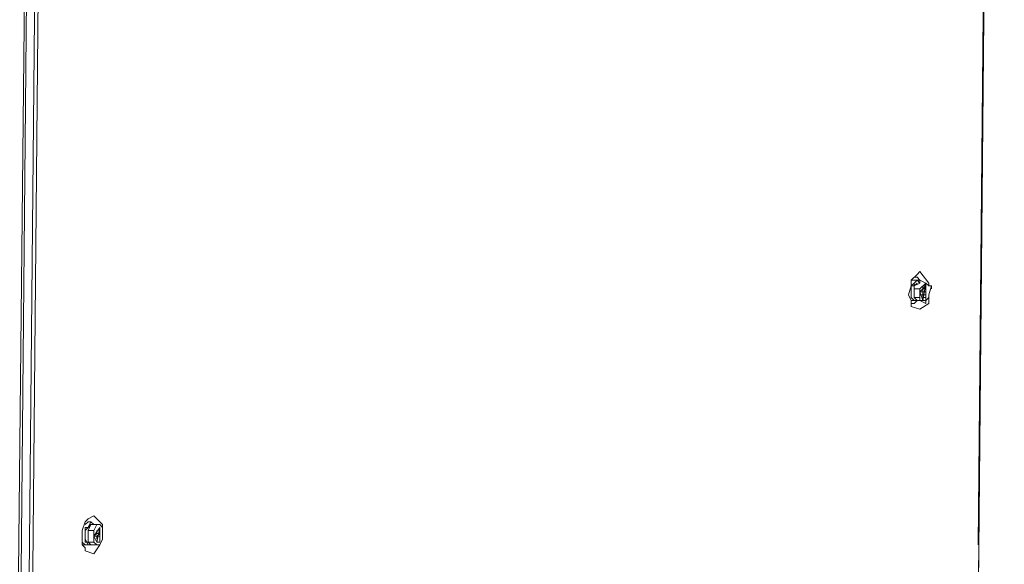
# Model space of a CAD drawing. Units: millimetres. Extents: x 31.9 to 113.6, y 18.5 to 73.8.
# Drawn here: x 46.6 to 62.5, y 26.8 to 35.6 of the extents above; entities that cross this region are included whole.
import ezdxf

# ---------------------------------------------------------------- set-up
doc = ezdxf.new("R2010")
doc.units = ezdxf.units.MM
doc.header["$MEASUREMENT"] = 0
doc.layers.add('layer 1', color=7, linetype='Continuous')

msp = doc.modelspace()

# ---------------------------------------------------------------- linework, layer by layer
at = {"layer": 'layer 1', "lineweight": 5}
for points, knots in [([(62.485, 66.038), (62.485, 66.038), (62.109, 25.904), (62.109, 25.904), (62.109, 25.904), (62.062, 25.904), (62.062, 25.904), (62.062, 25.904), (62.109, 25.951), (62.109, 25.951), (62.109, 25.951), (62.109, 25.998), (62.109, 25.998), (62.109, 25.998), (62.532, 71.731), (62.532, 71.731), (62.532, 71.731), (62.485, 71.731), (62.485, 71.731), (62.485, 71.731), (47.147, 67.214), (47.147, 67.214), (47.147, 67.214), (47.1, 67.261), (47.1, 67.261), (47.1, 67.261), (47.053, 67.261), (47.053, 67.261), (47.053, 67.261), (47.712, 67.449), (47.712, 67.449), (47.712, 67.449), (47.053, 67.261), (47.053, 67.261), (47.053, 67.261), (47.1, 67.214), (47.1, 67.214)], [0, 0, 0, 0, 0.083333, 0.083333, 0.083333, 0.166667, 0.166667, 0.166667, 0.25, 0.25, 0.25, 0.333333, 0.333333, 0.333333, 0.416667, 0.416667, 0.416667, 0.5, 0.5, 0.5, 0.583333, 0.583333, 0.583333, 0.666667, 0.666667, 0.666667, 0.75, 0.75, 0.75, 0.833333, 0.833333, 0.833333, 0.916667, 0.916667, 0.916667, 1, 1, 1, 1]), ([(62.485, 66.085), (62.485, 66.085), (62.532, 71.731), (62.532, 71.731), (62.532, 71.731), (62.109, 27.128), (62.109, 27.128)], [0, 0, 0, 0, 0.5, 0.5, 0.5, 1, 1, 1, 1]), ([(46.159, 18.564), (46.159, 18.564), (46.112, 18.564), (46.112, 18.564), (46.112, 18.564), (46.159, 21.387), (46.159, 21.387), (46.159, 21.387), (46.206, 21.387), (46.206, 21.387), (46.206, 21.387), (46.629, 66.979), (46.629, 66.979), (46.629, 66.979), (47.006, 67.12), (47.006, 67.12), (47.006, 67.12), (46.959, 67.12), (46.959, 67.12), (46.959, 67.12), (46.676, 67.167), (46.676, 67.167), (46.676, 67.167), (46.629, 67.167), (46.629, 67.167), (46.629, 67.167), (46.629, 67.214), (46.629, 67.214), (46.629, 67.214), (46.676, 67.214), (46.676, 67.214), (46.676, 67.214), (46.676, 67.261), (46.676, 67.261)], [0, 0, 0, 0, 0.090909, 0.090909, 0.090909, 0.181818, 0.181818, 0.181818, 0.272727, 0.272727, 0.272727, 0.363636, 0.363636, 0.363636, 0.454545, 0.454545, 0.454545, 0.545455, 0.545455, 0.545455, 0.636364, 0.636364, 0.636364, 0.727273, 0.727273, 0.727273, 0.818182, 0.818182, 0.818182, 0.909091, 0.909091, 0.909091, 1, 1, 1, 1]), ([(46.535, 21.482), (46.535, 21.482), (47.006, 67.261), (47.006, 67.261), (47.006, 67.261), (46.582, 21.482), (46.582, 21.482), (46.582, 21.482), (46.535, 21.482), (46.535, 21.482), (46.535, 21.482), (46.206, 21.387), (46.206, 21.387), (46.206, 21.387), (46.159, 18.564), (46.159, 18.564), (46.159, 18.564), (46.629, 18.517), (46.629, 18.517), (46.629, 18.517), (46.676, 22.658), (46.676, 22.658), (46.676, 22.658), (46.582, 22.705), (46.582, 22.705)], [0, 0, 0, 0, 0.125, 0.125, 0.125, 0.25, 0.25, 0.25, 0.375, 0.375, 0.375, 0.5, 0.5, 0.5, 0.625, 0.625, 0.625, 0.75, 0.75, 0.75, 0.875, 0.875, 0.875, 1, 1, 1, 1]), ([(46.676, 22.658), (46.676, 22.658), (46.723, 22.658), (46.723, 22.658), (46.723, 22.658), (46.723, 21.529), (46.723, 21.529), (46.723, 21.529), (46.771, 21.529), (46.771, 21.529), (46.771, 21.529), (47.194, 67.308), (47.194, 67.308)], [0, 0, 0, 0, 0.25, 0.25, 0.25, 0.5, 0.5, 0.5, 0.75, 0.75, 0.75, 1, 1, 1, 1]), ([(47.147, 67.308), (47.147, 67.308), (46.723, 22.658), (46.723, 22.658), (46.723, 22.658), (46.771, 22.658), (46.771, 22.658)], [0, 0, 0, 0, 0.5, 0.5, 0.5, 1, 1, 1, 1]), ([(61.309, 31.127), (61.309, 31.127), (61.309, 31.174), (61.309, 31.174), (61.309, 31.174), (61.356, 31.315), (61.356, 31.315), (61.356, 31.315), (61.309, 31.315), (61.309, 31.315), (61.309, 31.315), (61.309, 31.362), (61.309, 31.362), (61.309, 31.362), (61.168, 31.55), (61.168, 31.55), (61.168, 31.55), (61.121, 31.503), (61.121, 31.503), (61.121, 31.503), (61.027, 31.409), (61.027, 31.409)], [0, 0, 0, 0, 0.142857, 0.142857, 0.142857, 0.285714, 0.285714, 0.285714, 0.428571, 0.428571, 0.428571, 0.571429, 0.571429, 0.571429, 0.714286, 0.714286, 0.714286, 0.857143, 0.857143, 0.857143, 1, 1, 1, 1]), ([(61.168, 31.08), (61.168, 31.08), (61.168, 31.127), (61.168, 31.127), (61.168, 31.127), (61.168, 31.08), (61.168, 31.08), (61.168, 31.08), (61.121, 31.08), (61.121, 31.08), (61.121, 31.08), (61.074, 31.08), (61.074, 31.08), (61.074, 31.08), (61.027, 31.08), (61.027, 31.08), (61.027, 31.08), (60.98, 31.174), (60.98, 31.174), (60.98, 31.174), (61.027, 31.315), (61.027, 31.315), (61.027, 31.315), (61.027, 31.409), (61.027, 31.409), (61.027, 31.409), (61.074, 31.409), (61.074, 31.409), (61.074, 31.409), (61.121, 31.409), (61.121, 31.409), (61.121, 31.409), (61.168, 31.362), (61.168, 31.362), (61.168, 31.362), (61.074, 31.315), (61.074, 31.315), (61.074, 31.315), (61.074, 31.268), (61.074, 31.268), (61.074, 31.268), (61.074, 31.315), (61.074, 31.315), (61.074, 31.315), (61.121, 31.362), (61.121, 31.362)], [0, 0, 0, 0, 0.066667, 0.066667, 0.066667, 0.133333, 0.133333, 0.133333, 0.2, 0.2, 0.2, 0.266667, 0.266667, 0.266667, 0.333333, 0.333333, 0.333333, 0.4, 0.4, 0.4, 0.466667, 0.466667, 0.466667, 0.533333, 0.533333, 0.533333, 0.6, 0.6, 0.6, 0.666667, 0.666667, 0.666667, 0.733333, 0.733333, 0.733333, 0.8, 0.8, 0.8, 0.866667, 0.866667, 0.866667, 0.933333, 0.933333, 0.933333, 1, 1, 1, 1]), ([(61.356, 31.268), (61.356, 31.268), (61.356, 31.315), (61.356, 31.315), (61.356, 31.315), (61.309, 31.315), (61.309, 31.315), (61.309, 31.315), (61.262, 31.362), (61.262, 31.362), (61.262, 31.362), (61.168, 31.409), (61.168, 31.409), (61.168, 31.409), (61.121, 31.409), (61.121, 31.409), (61.121, 31.409), (61.074, 31.362), (61.074, 31.362), (61.074, 31.362), (61.074, 31.315), (61.074, 31.315), (61.074, 31.315), (61.027, 31.315), (61.027, 31.315), (61.027, 31.315), (61.027, 31.221), (61.027, 31.221), (61.027, 31.221), (61.027, 31.127), (61.027, 31.127), (61.027, 31.127), (61.074, 31.08), (61.074, 31.08), (61.074, 31.08), (61.121, 31.08), (61.121, 31.08), (61.121, 31.08), (61.074, 31.127), (61.074, 31.127), (61.074, 31.127), (61.168, 31.127), (61.168, 31.127), (61.168, 31.127), (61.168, 31.268), (61.168, 31.268), (61.168, 31.268), (61.262, 31.362), (61.262, 31.362), (61.262, 31.362), (61.262, 31.315), (61.262, 31.315), (61.262, 31.315), (61.168, 31.221), (61.168, 31.221)], [0, 0, 0, 0, 0.055556, 0.055556, 0.055556, 0.111111, 0.111111, 0.111111, 0.166667, 0.166667, 0.166667, 0.222222, 0.222222, 0.222222, 0.277778, 0.277778, 0.277778, 0.333333, 0.333333, 0.333333, 0.388889, 0.388889, 0.388889, 0.444444, 0.444444, 0.444444, 0.5, 0.5, 0.5, 0.555556, 0.555556, 0.555556, 0.611111, 0.611111, 0.611111, 0.666667, 0.666667, 0.666667, 0.722222, 0.722222, 0.722222, 0.777778, 0.777778, 0.777778, 0.833333, 0.833333, 0.833333, 0.888889, 0.888889, 0.888889, 0.944444, 0.944444, 0.944444, 1, 1, 1, 1]), ([(61.074, 31.08), (61.074, 31.08), (61.027, 31.127), (61.027, 31.127), (61.027, 31.127), (61.027, 31.174), (61.027, 31.174), (61.027, 31.174), (61.027, 31.315), (61.027, 31.315), (61.027, 31.315), (61.074, 31.362), (61.074, 31.362), (61.074, 31.362), (61.121, 31.409), (61.121, 31.409)], [0, 0, 0, 0, 0.2, 0.2, 0.2, 0.4, 0.4, 0.4, 0.6, 0.6, 0.6, 0.8, 0.8, 0.8, 1, 1, 1, 1]), ([(61.074, 31.456), (61.074, 31.456), (61.121, 31.456), (61.121, 31.456), (61.121, 31.456), (61.168, 31.409), (61.168, 31.409), (61.168, 31.409), (61.168, 31.362), (61.168, 31.362)], [0, 0, 0, 0, 0.333333, 0.333333, 0.333333, 0.666667, 0.666667, 0.666667, 1, 1, 1, 1]), ([(61.027, 31.033), (61.027, 31.033), (61.074, 31.033), (61.074, 31.033), (61.074, 31.033), (61.121, 31.08), (61.121, 31.08), (61.121, 31.08), (61.074, 31.127), (61.074, 31.127), (61.074, 31.127), (61.074, 31.268), (61.074, 31.268), (61.074, 31.268), (61.168, 31.268), (61.168, 31.268)], [0, 0, 0, 0, 0.2, 0.2, 0.2, 0.4, 0.4, 0.4, 0.6, 0.6, 0.6, 0.8, 0.8, 0.8, 1, 1, 1, 1]), ([(61.215, 31.08), (61.215, 31.08), (61.262, 31.08), (61.262, 31.08), (61.262, 31.08), (61.262, 31.362), (61.262, 31.362), (61.262, 31.362), (61.215, 31.08), (61.215, 31.08), (61.215, 31.08), (61.168, 31.221), (61.168, 31.221), (61.168, 31.221), (61.215, 31.221), (61.215, 31.221), (61.215, 31.221), (61.262, 31.221), (61.262, 31.221)], [0, 0, 0, 0, 0.166667, 0.166667, 0.166667, 0.333333, 0.333333, 0.333333, 0.5, 0.5, 0.5, 0.666667, 0.666667, 0.666667, 0.833333, 0.833333, 0.833333, 1, 1, 1, 1]), ([(61.215, 31.268), (61.215, 31.268), (61.262, 31.268), (61.262, 31.268), (61.262, 31.268), (61.262, 31.315), (61.262, 31.315), (61.262, 31.315), (61.215, 31.315), (61.215, 31.315), (61.215, 31.315), (61.215, 31.221), (61.215, 31.221), (61.215, 31.221), (61.215, 31.174), (61.215, 31.174), (61.215, 31.174), (61.215, 31.221), (61.215, 31.221), (61.215, 31.221), (61.215, 31.174), (61.215, 31.174), (61.215, 31.174), (61.168, 31.174), (61.168, 31.174), (61.168, 31.174), (61.168, 31.221), (61.168, 31.221), (61.168, 31.221), (61.215, 31.221), (61.215, 31.221)], [0, 0, 0, 0, 0.1, 0.1, 0.1, 0.2, 0.2, 0.2, 0.3, 0.3, 0.3, 0.4, 0.4, 0.4, 0.5, 0.5, 0.5, 0.6, 0.6, 0.6, 0.7, 0.7, 0.7, 0.8, 0.8, 0.8, 0.9, 0.9, 0.9, 1, 1, 1, 1]), ([(61.262, 31.221), (61.262, 31.221), (61.215, 31.221), (61.215, 31.221), (61.215, 31.221), (61.262, 31.221), (61.262, 31.221)], [0, 0, 0, 0, 0.5, 0.5, 0.5, 1, 1, 1, 1]), ([(61.027, 31.08), (61.027, 31.08), (61.027, 31.033), (61.027, 31.033), (61.027, 31.033), (61.027, 30.986), (61.027, 30.986), (61.027, 30.986), (61.168, 30.939), (61.168, 30.939), (61.168, 30.939), (61.309, 31.033), (61.309, 31.033), (61.309, 31.033), (61.309, 31.127), (61.309, 31.127), (61.309, 31.127), (61.262, 31.08), (61.262, 31.08), (61.262, 31.08), (61.168, 31.08), (61.168, 31.08), (61.168, 31.08), (61.262, 31.033), (61.262, 31.033), (61.262, 31.033), (61.262, 31.08), (61.262, 31.08), (61.262, 31.08), (61.262, 31.033), (61.262, 31.033)], [0, 0, 0, 0, 0.1, 0.1, 0.1, 0.2, 0.2, 0.2, 0.3, 0.3, 0.3, 0.4, 0.4, 0.4, 0.5, 0.5, 0.5, 0.6, 0.6, 0.6, 0.7, 0.7, 0.7, 0.8, 0.8, 0.8, 0.9, 0.9, 0.9, 1, 1, 1, 1]), ([(61.262, 31.174), (61.262, 31.174), (61.262, 31.127), (61.262, 31.127), (61.262, 31.127), (61.215, 31.127), (61.215, 31.127), (61.215, 31.127), (61.215, 31.174), (61.215, 31.174), (61.215, 31.174), (61.262, 31.174), (61.262, 31.174)], [0, 0, 0, 0, 0.25, 0.25, 0.25, 0.5, 0.5, 0.5, 0.75, 0.75, 0.75, 1, 1, 1, 1]), ([(47.664, 27.033), (47.664, 27.033), (47.806, 26.986), (47.806, 26.986), (47.806, 26.986), (47.9, 27.128), (47.9, 27.128), (47.9, 27.128), (47.853, 27.128), (47.853, 27.128), (47.853, 27.128), (47.9, 27.128), (47.9, 27.128), (47.9, 27.128), (47.947, 27.222), (47.947, 27.222), (47.947, 27.222), (47.947, 27.269), (47.947, 27.269), (47.947, 27.269), (47.947, 27.363), (47.947, 27.363), (47.947, 27.363), (47.947, 27.41), (47.947, 27.41), (47.947, 27.41), (47.947, 27.457), (47.947, 27.457), (47.947, 27.457), (47.806, 27.598), (47.806, 27.598), (47.806, 27.598), (47.712, 27.551), (47.712, 27.551), (47.712, 27.551), (47.664, 27.504), (47.664, 27.504), (47.664, 27.504), (47.617, 27.363), (47.617, 27.363), (47.617, 27.363), (47.617, 27.269), (47.617, 27.269), (47.617, 27.269), (47.617, 27.128), (47.617, 27.128), (47.617, 27.128), (47.664, 27.081), (47.664, 27.081), (47.664, 27.081), (47.664, 27.033), (47.664, 27.033)], [0, 0, 0, 0, 0.058824, 0.058824, 0.058824, 0.117647, 0.117647, 0.117647, 0.176471, 0.176471, 0.176471, 0.235294, 0.235294, 0.235294, 0.294118, 0.294118, 0.294118, 0.352941, 0.352941, 0.352941, 0.411765, 0.411765, 0.411765, 0.470588, 0.470588, 0.470588, 0.529412, 0.529412, 0.529412, 0.588235, 0.588235, 0.588235, 0.647059, 0.647059, 0.647059, 0.705882, 0.705882, 0.705882, 0.764706, 0.764706, 0.764706, 0.823529, 0.823529, 0.823529, 0.882353, 0.882353, 0.882353, 0.941176, 0.941176, 0.941176, 1, 1, 1, 1]), ([(47.617, 27.128), (47.617, 27.128), (47.664, 27.128), (47.664, 27.128), (47.664, 27.128), (47.712, 27.128), (47.712, 27.128), (47.712, 27.128), (47.759, 27.128), (47.759, 27.128), (47.759, 27.128), (47.712, 27.175), (47.712, 27.175), (47.712, 27.175), (47.806, 27.175), (47.806, 27.175), (47.806, 27.175), (47.853, 27.128), (47.853, 27.128), (47.853, 27.128), (47.806, 27.128), (47.806, 27.128), (47.806, 27.128), (47.759, 27.128), (47.759, 27.128), (47.759, 27.128), (47.712, 27.175), (47.712, 27.175), (47.712, 27.175), (47.712, 27.222), (47.712, 27.222), (47.712, 27.222), (47.712, 27.175), (47.712, 27.175), (47.712, 27.175), (47.664, 27.175), (47.664, 27.175), (47.664, 27.175), (47.664, 27.222), (47.664, 27.222), (47.664, 27.222), (47.664, 27.269), (47.664, 27.269), (47.664, 27.269), (47.664, 27.316), (47.664, 27.316), (47.664, 27.316), (47.664, 27.363), (47.664, 27.363), (47.664, 27.363), (47.712, 27.41), (47.712, 27.41), (47.712, 27.41), (47.759, 27.457), (47.759, 27.457), (47.759, 27.457), (47.712, 27.363), (47.712, 27.363), (47.712, 27.363), (47.759, 27.457), (47.759, 27.457), (47.759, 27.457), (47.806, 27.457), (47.806, 27.457), (47.806, 27.457), (47.759, 27.504), (47.759, 27.504), (47.759, 27.504), (47.712, 27.504), (47.712, 27.504), (47.712, 27.504), (47.664, 27.457), (47.664, 27.457)], [0, 0, 0, 0, 0.041667, 0.041667, 0.041667, 0.083333, 0.083333, 0.083333, 0.125, 0.125, 0.125, 0.166667, 0.166667, 0.166667, 0.208333, 0.208333, 0.208333, 0.25, 0.25, 0.25, 0.291667, 0.291667, 0.291667, 0.333333, 0.333333, 0.333333, 0.375, 0.375, 0.375, 0.416667, 0.416667, 0.416667, 0.458333, 0.458333, 0.458333, 0.5, 0.5, 0.5, 0.541667, 0.541667, 0.541667, 0.583333, 0.583333, 0.583333, 0.625, 0.625, 0.625, 0.666667, 0.666667, 0.666667, 0.708333, 0.708333, 0.708333, 0.75, 0.75, 0.75, 0.791667, 0.791667, 0.791667, 0.833333, 0.833333, 0.833333, 0.875, 0.875, 0.875, 0.916667, 0.916667, 0.916667, 0.958333, 0.958333, 0.958333, 1, 1, 1, 1]), ([(47.712, 27.128), (47.712, 27.128), (47.664, 27.222), (47.664, 27.222), (47.664, 27.222), (47.664, 27.269), (47.664, 27.269), (47.664, 27.269), (47.664, 27.363), (47.664, 27.363), (47.664, 27.363), (47.664, 27.41), (47.664, 27.41), (47.664, 27.41), (47.712, 27.41), (47.712, 27.41), (47.712, 27.41), (47.759, 27.504), (47.759, 27.504), (47.759, 27.504), (47.712, 27.504), (47.712, 27.504)], [0, 0, 0, 0, 0.142857, 0.142857, 0.142857, 0.285714, 0.285714, 0.285714, 0.428571, 0.428571, 0.428571, 0.571429, 0.571429, 0.571429, 0.714286, 0.714286, 0.714286, 0.857143, 0.857143, 0.857143, 1, 1, 1, 1]), ([(47.712, 27.316), (47.712, 27.316), (47.712, 27.222), (47.712, 27.222), (47.712, 27.222), (47.712, 27.363), (47.712, 27.363), (47.712, 27.363), (47.806, 27.363), (47.806, 27.363), (47.806, 27.363), (47.853, 27.457), (47.853, 27.457), (47.853, 27.457), (47.9, 27.457), (47.9, 27.457), (47.9, 27.457), (47.853, 27.457), (47.853, 27.457)], [0, 0, 0, 0, 0.166667, 0.166667, 0.166667, 0.333333, 0.333333, 0.333333, 0.5, 0.5, 0.5, 0.666667, 0.666667, 0.666667, 0.833333, 0.833333, 0.833333, 1, 1, 1, 1]), ([(47.759, 27.504), (47.759, 27.504), (47.806, 27.457), (47.806, 27.457), (47.806, 27.457), (47.9, 27.457), (47.9, 27.457), (47.9, 27.457), (47.947, 27.41), (47.947, 27.41), (47.947, 27.41), (47.947, 27.363), (47.947, 27.363), (47.947, 27.363), (47.947, 27.316), (47.947, 27.316)], [0, 0, 0, 0, 0.2, 0.2, 0.2, 0.4, 0.4, 0.4, 0.6, 0.6, 0.6, 0.8, 0.8, 0.8, 1, 1, 1, 1]), ([(47.853, 27.175), (47.853, 27.175), (47.806, 27.269), (47.806, 27.269), (47.806, 27.269), (47.9, 27.41), (47.9, 27.41), (47.9, 27.41), (47.853, 27.175), (47.853, 27.175)], [0, 0, 0, 0, 0.333333, 0.333333, 0.333333, 0.666667, 0.666667, 0.666667, 1, 1, 1, 1]), ([(47.9, 27.41), (47.9, 27.41), (47.9, 27.175), (47.9, 27.175), (47.9, 27.175), (47.853, 27.175), (47.853, 27.175)], [0, 0, 0, 0, 0.5, 0.5, 0.5, 1, 1, 1, 1]), ([(47.806, 27.316), (47.806, 27.316), (47.806, 27.363), (47.806, 27.363), (47.806, 27.363), (47.806, 27.316), (47.806, 27.316), (47.806, 27.316), (47.806, 27.222), (47.806, 27.222), (47.806, 27.222), (47.806, 27.175), (47.806, 27.175), (47.806, 27.175), (47.806, 27.222), (47.806, 27.222)], [0, 0, 0, 0, 0.2, 0.2, 0.2, 0.4, 0.4, 0.4, 0.6, 0.6, 0.6, 0.8, 0.8, 0.8, 1, 1, 1, 1]), ([(47.853, 27.269), (47.853, 27.269), (47.806, 27.269), (47.806, 27.269), (47.806, 27.269), (47.853, 27.316), (47.853, 27.316), (47.853, 27.316), (47.853, 27.363), (47.853, 27.363), (47.853, 27.363), (47.853, 27.316), (47.853, 27.316), (47.853, 27.316), (47.9, 27.316), (47.9, 27.316), (47.9, 27.316), (47.9, 27.269), (47.9, 27.269), (47.9, 27.269), (47.9, 27.316), (47.9, 27.316), (47.9, 27.316), (47.853, 27.269), (47.853, 27.269), (47.853, 27.269), (47.9, 27.269), (47.9, 27.269), (47.9, 27.269), (47.853, 27.269), (47.853, 27.269), (47.853, 27.269), (47.806, 27.269), (47.806, 27.269), (47.806, 27.269), (47.853, 27.269), (47.853, 27.269), (47.853, 27.269), (47.853, 27.222), (47.853, 27.222), (47.853, 27.222), (47.853, 27.269), (47.853, 27.269)], [0, 0, 0, 0, 0.071429, 0.071429, 0.071429, 0.142857, 0.142857, 0.142857, 0.214286, 0.214286, 0.214286, 0.285714, 0.285714, 0.285714, 0.357143, 0.357143, 0.357143, 0.428571, 0.428571, 0.428571, 0.5, 0.5, 0.5, 0.571429, 0.571429, 0.571429, 0.642857, 0.642857, 0.642857, 0.714286, 0.714286, 0.714286, 0.785714, 0.785714, 0.785714, 0.857143, 0.857143, 0.857143, 0.928571, 0.928571, 0.928571, 1, 1, 1, 1]), ([(47.712, 27.175), (47.712, 27.175), (47.759, 27.128), (47.759, 27.128), (47.759, 27.128), (47.712, 27.128), (47.712, 27.128), (47.712, 27.128), (47.664, 27.128), (47.664, 27.128), (47.664, 27.128), (47.617, 27.175), (47.617, 27.175)], [0, 0, 0, 0, 0.25, 0.25, 0.25, 0.5, 0.5, 0.5, 0.75, 0.75, 0.75, 1, 1, 1, 1])]:
    msp.add_open_spline(points, degree=3, knots=knots, dxfattribs=at)
for points in [[(61.074, 31.409), (61.074, 31.409), (61.074, 31.409), (61.074, 31.409)], [(61.121, 31.409), (61.121, 31.409), (61.121, 31.409), (61.121, 31.409)], [(61.121, 31.409), (61.121, 31.409), (61.121, 31.409), (61.121, 31.409)], [(61.168, 31.409), (61.168, 31.409), (61.168, 31.409), (61.168, 31.409)], [(61.168, 31.409), (61.168, 31.409), (61.168, 31.409), (61.168, 31.409)], [(61.168, 31.409), (61.168, 31.409), (61.168, 31.409), (61.168, 31.409)], [(61.027, 31.315), (61.027, 31.315), (61.027, 31.315), (61.027, 31.315)], [(61.027, 31.315), (61.027, 31.315), (61.027, 31.315), (61.027, 31.315)], [(61.027, 31.315), (61.027, 31.315), (61.027, 31.315), (61.027, 31.315)], [(61.027, 31.221), (61.027, 31.221), (61.027, 31.221), (61.027, 31.221)], [(61.074, 31.362), (61.074, 31.362), (61.074, 31.362), (61.074, 31.362)], [(61.074, 31.268), (61.074, 31.268), (61.074, 31.268), (61.074, 31.268)], [(61.074, 31.174), (61.074, 31.174), (61.074, 31.268), (61.074, 31.268)], [(61.168, 31.268), (61.168, 31.268), (61.168, 31.268), (61.168, 31.268)], [(61.168, 31.268), (61.168, 31.268), (61.168, 31.268), (61.168, 31.268)], [(61.168, 31.268), (61.168, 31.268), (61.168, 31.268), (61.168, 31.268)], [(61.215, 31.221), (61.215, 31.221), (61.215, 31.221), (61.215, 31.221)], [(61.215, 31.221), (61.215, 31.221), (61.215, 31.221), (61.215, 31.221)], [(61.215, 31.221), (61.215, 31.221), (61.215, 31.221), (61.215, 31.221)], [(61.215, 31.221), (61.215, 31.221), (61.215, 31.221), (61.215, 31.221)], [(61.262, 31.362), (61.262, 31.362), (61.262, 31.362), (61.262, 31.362)], [(61.262, 31.362), (61.262, 31.362), (61.262, 31.362), (61.262, 31.362)], [(61.262, 31.362), (61.262, 31.362), (61.262, 31.362), (61.262, 31.362)], [(61.262, 31.268), (61.262, 31.268), (61.262, 31.221), (61.262, 31.221)], [(61.262, 31.221), (61.262, 31.221), (61.262, 31.221), (61.262, 31.221)], [(61.262, 31.221), (61.262, 31.221), (61.262, 31.221), (61.262, 31.221)], [(61.262, 31.221), (61.262, 31.221), (61.262, 31.221), (61.262, 31.221)], [(61.262, 31.221), (61.262, 31.221), (61.262, 31.221), (61.262, 31.221)], [(61.262, 31.221), (61.262, 31.221), (61.262, 31.221), (61.262, 31.221)], [(61.262, 31.221), (61.262, 31.221), (61.262, 31.221), (61.262, 31.221)], [(61.262, 31.221), (61.262, 31.221), (61.262, 31.174), (61.262, 31.174)], [(61.356, 31.268), (61.356, 31.268), (61.356, 31.268), (61.356, 31.268)], [(61.356, 31.268), (61.356, 31.268), (61.356, 31.268), (61.356, 31.268)], [(61.027, 31.174), (61.027, 31.174), (61.027, 31.174), (61.027, 31.174)], [(61.027, 31.174), (61.027, 31.174), (61.027, 31.174), (61.027, 31.174)], [(61.027, 31.127), (61.027, 31.127), (61.027, 31.127), (61.027, 31.127)], [(61.027, 31.127), (61.027, 31.127), (61.027, 31.127), (61.027, 31.127)], [(61.027, 31.127), (61.027, 31.127), (61.027, 31.127), (61.027, 31.127)], [(61.027, 31.08), (61.027, 31.08), (61.027, 31.08), (61.027, 31.08)], [(61.074, 31.127), (61.074, 31.127), (61.074, 31.127), (61.074, 31.127)], [(61.074, 31.127), (61.074, 31.127), (61.074, 31.127), (61.074, 31.127)], [(61.074, 31.127), (61.074, 31.127), (61.074, 31.127), (61.074, 31.127)], [(61.074, 31.127), (61.074, 31.127), (61.074, 31.127), (61.074, 31.127)], [(61.121, 31.08), (61.121, 31.08), (61.121, 31.08), (61.121, 31.08)], [(61.121, 31.08), (61.121, 31.08), (61.121, 31.08), (61.121, 31.08)], [(61.121, 31.08), (61.121, 31.08), (61.121, 31.08), (61.121, 31.08)], [(61.121, 31.08), (61.121, 31.08), (61.121, 31.08), (61.121, 31.08)], [(61.168, 31.127), (61.168, 31.127), (61.168, 31.127), (61.168, 31.127)], [(61.215, 31.174), (61.215, 31.174), (61.215, 31.174), (61.215, 31.174)], [(61.215, 31.174), (61.215, 31.174), (61.215, 31.174), (61.215, 31.174)], [(61.215, 31.127), (61.215, 31.127), (61.262, 31.127), (61.262, 31.127)], [(61.215, 31.08), (61.215, 31.08), (61.215, 31.08), (61.215, 31.08)], [(61.262, 31.08), (61.262, 31.08), (61.262, 31.08), (61.262, 31.08)], [(61.027, 31.033), (61.027, 31.033), (61.027, 31.033), (61.027, 31.033)], [(61.027, 31.033), (61.027, 31.033), (61.027, 31.033), (61.027, 31.033)], [(61.027, 30.986), (61.027, 30.986), (61.027, 30.986), (61.027, 30.986)], [(47.664, 27.41), (47.664, 27.41), (47.664, 27.41), (47.664, 27.41)], [(47.712, 27.504), (47.712, 27.504), (47.712, 27.504), (47.712, 27.504)], [(47.712, 27.41), (47.712, 27.41), (47.712, 27.41), (47.712, 27.41)], [(47.712, 27.41), (47.712, 27.41), (47.712, 27.41), (47.712, 27.41)], [(47.759, 27.504), (47.759, 27.504), (47.759, 27.504), (47.759, 27.504)], [(47.759, 27.504), (47.759, 27.504), (47.759, 27.504), (47.759, 27.504)], [(47.759, 27.457), (47.759, 27.457), (47.759, 27.457), (47.759, 27.457)], [(47.759, 27.457), (47.759, 27.457), (47.759, 27.457), (47.759, 27.457)], [(47.759, 27.457), (47.759, 27.457), (47.759, 27.457), (47.759, 27.457)], [(47.806, 27.457), (47.806, 27.457), (47.806, 27.457), (47.806, 27.457)], [(47.9, 27.457), (47.9, 27.457), (47.9, 27.457), (47.9, 27.457)], [(47.9, 27.41), (47.9, 27.41), (47.9, 27.41), (47.9, 27.41)], [(47.712, 27.363), (47.712, 27.363), (47.712, 27.363), (47.712, 27.363)], [(47.712, 27.363), (47.712, 27.363), (47.712, 27.363), (47.712, 27.363)], [(47.712, 27.363), (47.712, 27.363), (47.712, 27.363), (47.712, 27.363)], [(47.806, 27.363), (47.806, 27.363), (47.806, 27.363), (47.806, 27.363)], [(47.806, 27.269), (47.806, 27.269), (47.806, 27.269), (47.806, 27.269)], [(47.806, 27.269), (47.806, 27.269), (47.806, 27.269), (47.806, 27.269)], [(47.806, 27.269), (47.806, 27.269), (47.806, 27.269), (47.806, 27.269)], [(47.853, 27.363), (47.853, 27.363), (47.853, 27.363), (47.853, 27.363)], [(47.853, 27.316), (47.853, 27.316), (47.853, 27.316), (47.853, 27.316)], [(47.853, 27.316), (47.853, 27.316), (47.853, 27.316), (47.853, 27.316)], [(47.853, 27.316), (47.853, 27.316), (47.853, 27.316), (47.853, 27.316)], [(47.853, 27.316), (47.853, 27.316), (47.853, 27.316), (47.853, 27.316)], [(47.853, 27.316), (47.853, 27.316), (47.853, 27.316), (47.853, 27.316)], [(47.853, 27.269), (47.853, 27.269), (47.853, 27.269), (47.853, 27.269)], [(47.853, 27.269), (47.853, 27.269), (47.853, 27.269), (47.853, 27.269)], [(47.853, 27.269), (47.853, 27.269), (47.853, 27.269), (47.853, 27.269)], [(47.853, 27.269), (47.853, 27.269), (47.853, 27.269), (47.853, 27.269)], [(47.853, 27.269), (47.853, 27.269), (47.853, 27.269), (47.853, 27.269)], [(47.9, 27.316), (47.9, 27.316), (47.9, 27.316), (47.9, 27.316)], [(47.9, 27.316), (47.9, 27.316), (47.9, 27.316), (47.9, 27.316)], [(47.9, 27.269), (47.9, 27.269), (47.9, 27.269), (47.9, 27.269)], [(47.947, 27.363), (47.947, 27.363), (47.947, 27.363), (47.947, 27.363)], [(47.947, 27.363), (47.947, 27.363), (47.947, 27.363), (47.947, 27.363)], [(47.664, 27.222), (47.664, 27.222), (47.664, 27.222), (47.664, 27.222)], [(47.664, 27.222), (47.664, 27.222), (47.664, 27.222), (47.664, 27.222)], [(47.664, 27.222), (47.664, 27.222), (47.664, 27.222), (47.664, 27.222)], [(47.664, 27.222), (47.664, 27.222), (47.664, 27.222), (47.664, 27.222)], [(47.664, 27.128), (47.664, 27.128), (47.664, 27.128), (47.664, 27.128)], [(47.664, 27.081), (47.664, 27.081), (47.664, 27.081), (47.664, 27.081)], [(47.712, 27.175), (47.712, 27.175), (47.712, 27.175), (47.712, 27.175)], [(47.712, 27.175), (47.712, 27.175), (47.712, 27.175), (47.712, 27.175)], [(47.759, 27.128), (47.759, 27.128), (47.759, 27.128), (47.759, 27.128)], [(47.759, 27.128), (47.759, 27.128), (47.759, 27.128), (47.759, 27.128)], [(47.759, 27.128), (47.759, 27.128), (47.759, 27.128), (47.759, 27.128)], [(47.759, 27.128), (47.759, 27.128), (47.759, 27.128), (47.759, 27.128)], [(47.806, 27.175), (47.806, 27.175), (47.806, 27.175), (47.806, 27.175)], [(47.853, 27.222), (47.853, 27.222), (47.853, 27.222), (47.853, 27.222)], [(47.853, 27.222), (47.853, 27.222), (47.853, 27.222), (47.853, 27.222)], [(47.853, 27.175), (47.853, 27.175), (47.853, 27.175), (47.853, 27.175)], [(47.853, 27.128), (47.853, 27.128), (47.853, 27.128), (47.853, 27.128)], [(47.9, 27.128), (47.9, 27.128), (47.947, 27.222), (47.947, 27.222)], [(62.109, 27.128), (62.109, 27.128), (62.109, 27.128), (62.109, 27.128)]]:
    msp.add_open_spline(points, degree=3, dxfattribs=at)

doc.saveas('drawing.dxf')
